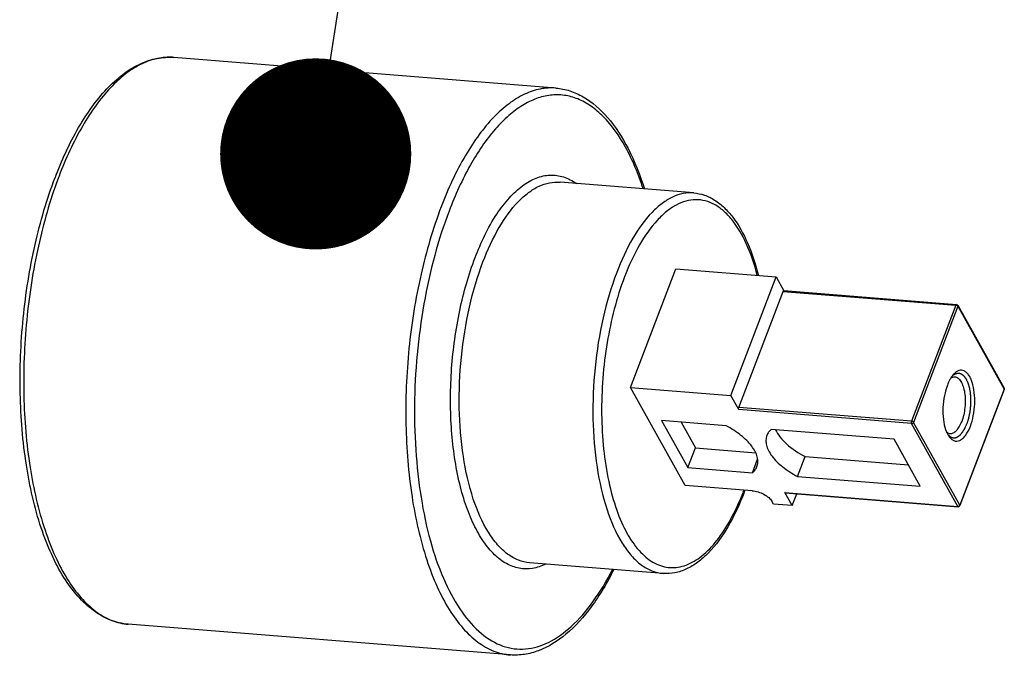
# Model space of a CAD drawing. Units: millimetres. Extents: x 0 to 210, y 0 to 297.
# Drawn here: x 121 to 132, y 209 to 216 of the extents above; entities that cross this region are included whole.
import ezdxf

# ---------------------------------------------------------------- set-up
doc = ezdxf.new("R2010")
doc.units = ezdxf.units.MM
doc.header["$LTSCALE"] = 19.36
doc.layers.add('00_COMPONENTI', color=7, linetype='CONTINUOUS')
doc.layers.add('52_NOTE', color=7, linetype='CONTINUOUS')
doc.styles.get("Standard").update_dxf_attribs({"font": 'txt', "width": 1.15})
doc.dimstyles.get("Standard").update_dxf_attribs({"dimtxt": 2, "dimasz": 2, "dimexe": 0.18, "dimexo": 0.0625, "dimgap": 0.09, "dimtad": 1, "dimdsep": 46, "dimtxsty": 'Standard', "dimcen": 0.09, "dimadec": 0, "dimazin": 0, "dimtol": 1, "dimtp": 0.01, "dimtm": 0.01, "dimtfac": 1, "dimtofl": 0, "dimtmove": 0, "dimatfit": 3, "dimfxl": 0, "dimtolj": 1, "dimarcsym": 0})

msp = doc.modelspace()

# ---------------------------------------------------------------- linework, layer by layer
at = {"layer": '00_COMPONENTI', "color": 9, "linetype": 'Continuous'}
for p, q in [((122.938, 215.345), (122.937, 215.345)), ((126.978, 214.04), (126.978, 214.04)), ((129.311, 212.897), (131.119, 212.752)), ((131.119, 212.752), (130.656, 211.537)), ((131.14, 212.741), (130.677, 211.526)), ((131.135, 212.746), (131.132, 212.748)), ((131.14, 212.741), (131.624, 211.875)), ((131.624, 211.875), (131.16, 210.66)), ((130.656, 211.537), (128.847, 211.683)), ((130.656, 211.514), (128.847, 211.659)), ((131.14, 210.647), (130.656, 211.514)), ((131.16, 210.66), (130.677, 211.526)), ((128.902, 210.814), (128.903, 210.818)), ((129.331, 210.793), (131.14, 210.647)), ((131.16, 210.658), (131.16, 210.66))]:
    msp.add_line(p, q, dxfattribs=at)
at = {"layer": '00_COMPONENTI', "color": 7, "linetype": 'Continuous'}
for p, q in [((126.935, 215.024), (122.938, 215.345)), ((128.377, 213.927), (126.978, 214.04)), ((127.717, 211.89), (128.191, 213.132)), ((128.191, 213.132), (129.24, 213.048)), ((128.765, 211.806), (129.24, 213.048)), ((129.24, 213.048), (129.32, 212.904)), ((128.847, 211.683), (129.311, 212.897)), ((129.318, 212.905), (131.126, 212.759)), ((131.14, 212.751), (131.624, 211.884)), ((127.717, 211.89), (128.765, 211.806)), ((128.288, 210.867), (127.717, 211.89)), ((128.847, 211.659), (128.765, 211.806)), ((131.625, 211.87), (131.161, 210.655)), ((128.716, 211.491), (128.04, 211.545)), ((128.04, 211.545), (128.315, 211.053)), ((128.244, 211.529), (128.394, 211.26)), ((130.472, 211.35), (129.188, 211.453)), ((130.747, 210.858), (130.472, 211.35)), ((128.315, 211.053), (128.394, 211.26)), ((128.394, 211.26), (129.025, 211.209)), ((129.462, 210.961), (129.541, 211.168)), ((129.541, 211.168), (130.622, 211.081)), ((128.991, 210.999), (129.045, 211.141)), ((128.315, 211.053), (128.991, 210.999)), ((129.462, 210.961), (130.747, 210.858)), ((128.987, 210.811), (128.288, 210.867)), ((129.408, 210.655), (129.331, 210.793)), ((129.335, 210.789), (131.144, 210.644)), ((129.408, 210.655), (129.456, 210.78)), ((129.211, 210.671), (129.194, 210.7)), ((129.408, 210.655), (129.211, 210.671)), ((128.057, 209.945), (126.659, 210.057)), ((126.459, 209.093), (122.461, 209.414))]:
    msp.add_line(p, q, dxfattribs=at)
at = {"layer": '00_COMPONENTI', "color": 9, "linetype": 'Continuous'}
for centre, radius, start, end in [((122.891, 214.764), 0.583, 85.449, 88.3645), ((125.896, 212.516), 4.452, 159.1132, 159.4829), ((131.615, 211.879), 0.00955, 23.5294, 29.1464), ((126.284, 211.812), 2.802, 338.4537, 338.7685), ((126.246, 211.827), 2.842, 338.7685, 339.1131), ((131.14, 210.67), 0.0226, 290.4504, 301.7505), ((128.761, 210.968), 1.238, 209.3476, 210.2614)]:
    msp.add_arc(centre, radius, start, end, dxfattribs=at)
at = {"layer": '00_COMPONENTI', "color": 7, "linetype": 'Continuous'}
for centre, radius, start, end in [((125.746, 212.542), 4.335, 158.7209, 159.1132), ((131.125, 212.742), 0.017, 28.9862, 85.4057), ((131.57, 211.71), 0.577, 159.1306, 161.2774), ((126.154, 211.844), 2.944, 339.1131, 339.4456), ((126.124, 211.855), 2.976, 339.4453, 339.5745), ((131.145, 210.661), 0.017, 282.9332, 339.1177)]:
    msp.add_arc(centre, radius, start, end, dxfattribs=at)
for points, knots in [([(121.706, 214.115), (121.777, 214.297), (121.93, 214.624), (122.185, 214.979), (122.412, 215.18), (122.582, 215.283), (122.759, 215.342), (122.88, 215.349), (122.938, 215.345)], [0, 0, 0, 0, 0.31628, 0.584336, 0.700634, 0.806765, 0.905358, 1, 1, 1, 1]), ([(126.935, 215.024), (126.984, 215.02), (127.084, 215), (127.278, 214.912), (127.5, 214.713), (127.711, 214.378), (127.815, 214.114), (127.861, 213.969)], [0, 0, 0, 0, 0.100025, 0.202995, 0.428067, 0.691982, 1, 1, 1, 1]), ([(122.461, 209.414), (122.397, 209.419), (122.267, 209.45), (122.087, 209.554), (121.924, 209.708), (121.778, 209.907), (121.651, 210.149), (121.501, 210.537), (121.375, 211.102), (121.315, 211.839), (121.347, 212.615), (121.467, 213.374), (121.609, 213.86), (121.696, 214.088)], [0, 0, 0, 0, 0.037359, 0.076612, 0.119394, 0.166852, 0.219572, 0.277654, 0.408394, 0.554045, 0.706943, 0.858421, 1, 1, 1, 1]), ([(128.377, 213.927), (128.415, 213.924), (128.492, 213.908), (128.6, 213.854), (128.7, 213.774), (128.826, 213.631), (128.956, 213.393), (129.024, 213.18), (129.053, 213.063)], [0, 0, 0, 0, 0.09882, 0.200654, 0.30871, 0.425346, 0.690132, 1, 1, 1, 1]), ([(129.311, 212.897), (129.311, 212.899), (129.312, 212.901), (129.315, 212.905), (129.318, 212.905)], [0, 0, 0, 0, 0.334737, 1, 1, 1, 1]), ([(131.067, 211.992), (131.064, 211.986), (131.049, 211.962), (131.038, 211.936), (131.03, 211.916)], [0, 0, 0, 0, 0.233358, 1, 1, 1, 1]), ([(131.095, 212.029), (131.093, 212.027), (131.083, 212.015), (131.073, 212.002), (131.067, 211.992)], [0, 0, 0, 0, 0.235733, 1, 1, 1, 1]), ([(131.067, 211.992), (131.073, 211.996), (131.087, 212.001), (131.101, 212.003), (131.108, 212.002)], [0, 0, 0, 0, 0.521003, 1, 1, 1, 1]), ([(131.271, 211.485), (131.284, 211.521), (131.305, 211.598), (131.319, 211.717), (131.316, 211.835), (131.298, 211.925), (131.275, 211.986), (131.255, 212.021), (131.232, 212.048), (131.206, 212.066), (131.178, 212.073), (131.148, 212.069), (131.12, 212.054), (131.103, 212.038), (131.095, 212.029)], [0, 0, 0, 0, 0.155327, 0.321584, 0.484141, 0.629039, 0.691543, 0.746354, 0.793595, 0.834518, 0.871862, 0.909576, 0.951466, 1, 1, 1, 1]), ([(131.108, 212.002), (131.114, 212.002), (131.126, 211.999), (131.143, 211.989), (131.158, 211.974), (131.178, 211.946), (131.198, 211.9), (131.213, 211.835), (131.218, 211.76), (131.215, 211.682), (131.203, 211.605), (131.189, 211.556), (131.18, 211.533)], [0, 0, 0, 0, 0.034684, 0.071788, 0.113157, 0.159882, 0.270469, 0.40228, 0.549488, 0.704089, 0.857158, 1, 1, 1, 1]), ([(131.023, 211.896), (131.01, 211.857), (130.99, 211.775), (130.981, 211.651), (130.989, 211.533), (131.008, 211.458), (131.022, 211.426)], [0, 0, 0, 0, 0.255905, 0.52443, 0.780094, 1, 1, 1, 1]), ([(128.847, 211.659), (128.846, 211.662), (128.844, 211.671), (128.846, 211.679), (128.847, 211.683)], [0, 0, 0, 0, 0.46744, 1, 1, 1, 1]), ([(129.037, 211.063), (129.043, 211.078), (129.05, 211.112), (129.043, 211.167), (129.02, 211.223), (128.968, 211.304), (128.868, 211.4), (128.771, 211.462), (128.716, 211.491)], [0, 0, 0, 0, 0.085901, 0.178549, 0.282757, 0.400901, 0.678448, 1, 1, 1, 1]), ([(131.044, 211.384), (131.051, 211.373), (131.067, 211.354), (131.096, 211.334), (131.129, 211.327), (131.162, 211.336), (131.193, 211.357), (131.235, 211.405), (131.258, 211.451), (131.271, 211.485)], [0, 0, 0, 0, 0.122908, 0.227401, 0.322376, 0.420739, 0.533847, 0.667779, 1, 1, 1, 1]), ([(131.06, 211.409), (131.071, 211.408), (131.096, 211.414), (131.129, 211.441), (131.158, 211.482), (131.173, 211.515), (131.18, 211.533)], [0, 0, 0, 0, 0.182416, 0.401926, 0.674739, 1, 1, 1, 1]), ([(129.141, 211.389), (129.136, 211.374), (129.129, 211.339), (129.136, 211.285), (129.158, 211.228), (129.21, 211.148), (129.311, 211.051), (129.408, 210.989), (129.462, 210.961)], [0, 0, 0, 0, 0.085901, 0.178549, 0.282757, 0.400901, 0.678448, 1, 1, 1, 1]), ([(129.188, 211.453), (129.177, 211.444), (129.159, 211.425), (129.146, 211.401), (129.141, 211.389)], [0, 0, 0, 0, 0.512151, 1, 1, 1, 1]), ([(129.233, 211.449), (129.245, 211.423), (129.279, 211.369), (129.377, 211.267), (129.472, 211.204), (129.541, 211.168)], [0, 0, 0, 0, 0.206606, 0.44556, 1, 1, 1, 1]), ([(131.022, 211.426), (131.023, 211.422), (131.03, 211.408), (131.037, 211.394), (131.044, 211.384)], [0, 0, 0, 0, 0.264563, 1, 1, 1, 1]), ([(131.022, 211.426), (131.027, 211.421), (131.039, 211.414), (131.053, 211.41), (131.06, 211.409)], [0, 0, 0, 0, 0.521156, 1, 1, 1, 1]), ([(128.991, 210.999), (129.001, 211.007), (129.02, 211.027), (129.033, 211.05), (129.037, 211.063)], [0, 0, 0, 0, 0.512151, 1, 1, 1, 1]), ([(128.905, 210.794), (128.857, 210.67), (128.754, 210.445), (128.58, 210.201), (128.424, 210.061), (128.306, 209.989), (128.183, 209.947), (128.098, 209.942), (128.057, 209.945)], [0, 0, 0, 0, 0.313285, 0.579964, 0.696384, 0.803316, 0.9034, 1, 1, 1, 1]), ([(128.987, 210.811), (129.008, 210.809), (129.051, 210.8), (129.11, 210.776), (129.16, 210.743), (129.186, 210.715), (129.194, 210.7)], [0, 0, 0, 0, 0.262756, 0.536782, 0.790942, 1, 1, 1, 1]), ([(129.335, 210.789), (129.335, 210.789), (129.333, 210.79), (129.332, 210.791), (129.331, 210.793)], [0, 0, 0, 0, 0.215615, 1, 1, 1, 1]), ([(127.541, 209.986), (127.472, 209.85), (127.328, 209.606), (127.066, 209.309), (126.814, 209.148), (126.609, 209.093), (126.508, 209.089), (126.459, 209.093)], [0, 0, 0, 0, 0.308012, 0.571932, 0.797004, 0.899977, 1, 1, 1, 1])]:
    msp.add_open_spline(points, degree=3, knots=knots, dxfattribs=at)
at = {"layer": '00_COMPONENTI', "color": 9, "linetype": 'Continuous'}
for points, knots in [([(122.908, 215.346), (122.854, 215.348), (122.743, 215.335), (122.579, 215.273), (122.42, 215.168), (122.265, 215.023), (122.117, 214.842), (121.923, 214.54), (121.806, 214.284), (121.737, 214.103)], [0, 0, 0, 0, 0.089053, 0.183965, 0.288497, 0.405007, 0.534613, 0.677478, 1, 1, 1, 1]), ([(126.935, 215.024), (126.88, 215.028), (126.767, 215.021), (126.599, 214.963), (126.435, 214.861), (126.276, 214.717), (126.124, 214.534), (125.925, 214.228), (125.805, 213.967), (125.735, 213.782)], [0, 0, 0, 0, 0.08912, 0.183514, 0.287362, 0.403337, 0.532743, 0.675825, 1, 1, 1, 1]), ([(127.848, 213.97), (127.799, 214.121), (127.689, 214.39), (127.49, 214.68), (127.308, 214.837), (127.17, 214.914), (127.025, 214.954), (126.876, 214.955), (126.726, 214.918), (126.579, 214.844), (126.434, 214.736), (126.239, 214.537), (126.017, 214.205), (125.881, 213.903), (125.817, 213.737)], [0, 0, 0, 0, 0.150116, 0.274565, 0.32812, 0.377164, 0.423455, 0.46921, 0.516751, 0.568074, 0.624606, 0.687197, 0.831441, 1, 1, 1, 1]), ([(121.727, 214.076), (121.641, 213.846), (121.502, 213.358), (121.383, 212.595), (121.353, 211.816), (121.414, 211.078), (121.541, 210.514), (121.69, 210.127), (121.815, 209.889), (121.956, 209.694), (122.112, 209.546), (122.281, 209.448), (122.402, 209.419), (122.461, 209.414)], [0, 0, 0, 0, 0.143343, 0.296612, 0.451161, 0.598167, 0.729705, 0.787836, 0.840243, 0.886888, 0.928213, 0.965305, 1, 1, 1, 1]), ([(126.09, 213.25), (126.15, 213.408), (126.254, 213.629), (126.438, 213.873), (126.576, 214.003), (126.722, 214.088), (126.871, 214.122), (127.02, 214.102), (127.108, 214.055), (127.149, 214.026)], [0, 0, 0, 0, 0.335993, 0.478016, 0.601979, 0.709922, 0.806787, 0.900489, 1, 1, 1, 1]), ([(126.172, 213.206), (126.22, 213.33), (126.322, 213.553), (126.492, 213.794), (126.642, 213.93), (126.753, 213.999), (126.865, 214.038), (126.941, 214.042), (126.978, 214.04)], [0, 0, 0, 0, 0.32429, 0.596431, 0.712471, 0.816382, 0.910834, 1, 1, 1, 1]), ([(128.376, 213.927), (128.34, 213.93), (128.263, 213.925), (128.151, 213.886), (128.041, 213.818), (127.89, 213.682), (127.72, 213.441), (127.618, 213.217), (127.571, 213.093)], [0, 0, 0, 0, 0.089166, 0.183618, 0.287528, 0.403567, 0.675709, 1, 1, 1, 1]), ([(129.042, 213.064), (129.013, 213.178), (128.944, 213.383), (128.815, 213.61), (128.693, 213.739), (128.599, 213.807), (128.5, 213.848), (128.397, 213.86), (128.292, 213.845), (128.188, 213.801), (128.087, 213.732), (127.949, 213.6), (127.793, 213.373), (127.698, 213.164), (127.653, 213.049)], [0, 0, 0, 0, 0.157061, 0.287888, 0.343777, 0.394248, 0.440862, 0.485819, 0.53165, 0.580704, 0.634753, 0.694892, 0.834799, 1, 1, 1, 1]), ([(125.735, 213.782), (125.647, 213.552), (125.505, 213.063), (125.382, 212.298), (125.35, 211.515), (125.409, 210.771), (125.535, 210.203), (125.684, 209.813), (125.809, 209.572), (125.951, 209.376), (126.108, 209.226), (126.277, 209.127), (126.399, 209.098), (126.459, 209.093)], [0, 0, 0, 0, 0.142733, 0.295735, 0.450302, 0.597513, 0.729332, 0.787596, 0.840116, 0.886843, 0.928213, 0.965316, 1, 1, 1, 1]), ([(125.817, 213.737), (125.759, 213.585), (125.657, 213.265), (125.508, 212.588), (125.443, 211.882), (125.465, 211.183), (125.524, 210.692), (125.624, 210.246), (125.762, 209.86), (125.934, 209.547), (126.136, 209.314), (126.334, 209.193), (126.497, 209.154), (126.661, 209.15), (126.877, 209.217), (127.117, 209.394), (127.341, 209.657), (127.468, 209.87), (127.529, 209.987)], [0, 0, 0, 0, 0.076117, 0.157015, 0.324331, 0.406293, 0.484099, 0.555792, 0.619834, 0.67533, 0.722384, 0.762659, 0.78144, 0.80007, 0.839225, 0.884477, 0.937933, 1, 1, 1, 1]), ([(126.829, 210.043), (126.785, 210.022), (126.694, 209.991), (126.549, 209.992), (126.41, 210.044), (126.283, 210.142), (126.169, 210.283), (126.068, 210.462), (125.983, 210.676), (125.89, 211.014), (125.827, 211.49), (125.831, 212.09), (125.914, 212.687), (126.021, 213.071), (126.09, 213.25)], [0, 0, 0, 0, 0.038332, 0.074406, 0.111465, 0.152439, 0.199244, 0.252745, 0.313024, 0.379619, 0.52799, 0.688498, 0.849677, 1, 1, 1, 1]), ([(126.659, 210.057), (126.619, 210.061), (126.537, 210.08), (126.423, 210.147), (126.318, 210.247), (126.183, 210.434), (126.051, 210.744), (125.953, 211.184), (125.914, 211.684), (125.936, 212.209), (126.018, 212.723), (126.114, 213.052), (126.172, 213.206)], [0, 0, 0, 0, 0.034692, 0.071806, 0.113189, 0.15993, 0.270556, 0.402417, 0.549659, 0.704242, 0.857255, 1, 1, 1, 1]), ([(127.571, 213.093), (127.512, 212.939), (127.416, 212.611), (127.334, 212.097), (127.312, 211.572), (127.352, 211.072), (127.45, 210.632), (127.582, 210.322), (127.716, 210.135), (127.821, 210.034), (127.935, 209.968), (128.017, 209.948), (128.057, 209.945)], [0, 0, 0, 0, 0.142744, 0.295758, 0.450343, 0.597585, 0.729445, 0.84007, 0.886811, 0.928194, 0.965308, 1, 1, 1, 1]), ([(127.653, 213.049), (127.569, 212.828), (127.449, 212.351), (127.401, 211.741), (127.428, 211.254), (127.479, 210.917), (127.56, 210.619), (127.637, 210.44), (127.682, 210.361)], [0, 0, 0, 0, 0.2576, 0.531499, 0.664206, 0.788625, 0.901366, 1, 1, 1, 1]), ([(131.126, 212.759), (131.126, 212.759), (131.122, 212.758), (131.12, 212.755), (131.119, 212.752)], [0, 0, 0, 0, 0.185239, 1, 1, 1, 1]), ([(131.132, 212.748), (131.129, 212.75), (131.125, 212.751), (131.12, 212.752), (131.119, 212.752)], [0, 0, 0, 0, 0.761266, 1, 1, 1, 1]), ([(131.14, 212.741), (131.14, 212.742), (131.139, 212.743), (131.137, 212.745), (131.135, 212.746)], [0, 0, 0, 0, 0.220079, 1, 1, 1, 1]), ([(131.14, 212.751), (131.141, 212.749), (131.141, 212.745), (131.14, 212.742), (131.14, 212.741)], [0, 0, 0, 0, 0.730281, 1, 1, 1, 1]), ([(131.624, 211.883), (131.625, 211.881), (131.625, 211.878), (131.624, 211.875), (131.624, 211.875)], [0, 0, 0, 0, 0.732031, 1, 1, 1, 1]), ([(131.625, 211.87), (131.625, 211.871), (131.625, 211.873), (131.624, 211.874), (131.624, 211.875)], [0, 0, 0, 0, 0.713477, 1, 1, 1, 1]), ([(130.656, 211.514), (130.654, 211.517), (130.653, 211.525), (130.654, 211.533), (130.656, 211.537)], [0, 0, 0, 0, 0.467418, 1, 1, 1, 1]), ([(130.677, 211.526), (130.675, 211.53), (130.668, 211.535), (130.66, 211.537), (130.656, 211.537)], [0, 0, 0, 0, 0.462142, 1, 1, 1, 1]), ([(130.656, 211.514), (130.66, 211.513), (130.669, 211.516), (130.675, 211.522), (130.677, 211.526)], [0, 0, 0, 0, 0.504653, 1, 1, 1, 1]), ([(127.691, 210.344), (127.729, 210.28), (127.808, 210.168), (127.959, 210.045), (128.131, 209.994), (128.308, 210.025), (128.476, 210.129), (128.632, 210.295), (128.774, 210.518), (128.853, 210.69), (128.89, 210.783)], [0, 0, 0, 0, 0.128734, 0.237268, 0.333529, 0.430459, 0.54067, 0.671498, 0.825058, 1, 1, 1, 1]), ([(131.152, 210.65), (131.155, 210.652), (131.157, 210.654), (131.159, 210.657), (131.16, 210.658)], [0, 0, 0, 0, 0.759897, 1, 1, 1, 1]), ([(131.161, 210.655), (131.162, 210.656), (131.161, 210.658), (131.161, 210.659), (131.16, 210.66)], [0, 0, 0, 0, 0.713477, 1, 1, 1, 1]), ([(131.14, 210.647), (131.14, 210.647), (131.141, 210.645), (131.143, 210.644), (131.144, 210.644)], [0, 0, 0, 0, 0.300988, 1, 1, 1, 1])]:
    msp.add_open_spline(points, degree=3, knots=knots, dxfattribs=at)
at = {"layer": '00_COMPONENTI', "color": 2, "linetype": 'Continuous'}
for points, knots in [([(131.083, 212.015), (131.085, 212.016), (131.089, 212.019), (131.095, 212.023), (131.1, 212.027), (131.105, 212.029), (131.107, 212.031), (131.109, 212.032), (131.111, 212.033), (131.112, 212.034), (131.112, 212.035), (131.113, 212.035), (131.113, 212.035), (131.114, 212.035), (131.114, 212.035), (131.115, 212.036), (131.117, 212.036), (131.118, 212.036), (131.12, 212.037), (131.123, 212.037), (131.126, 212.038), (131.129, 212.039), (131.132, 212.039), (131.135, 212.04), (131.138, 212.041), (131.14, 212.041), (131.141, 212.041), (131.142, 212.042), (131.143, 212.042), (131.143, 212.042), (131.144, 212.042), (131.144, 212.042), (131.145, 212.041), (131.146, 212.041), (131.147, 212.041), (131.149, 212.041), (131.151, 212.04), (131.153, 212.04), (131.157, 212.039), (131.161, 212.038), (131.165, 212.037), (131.168, 212.036), (131.17, 212.036), (131.171, 212.036), (131.172, 212.036), (131.172, 212.035), (131.173, 212.035), (131.173, 212.035), (131.174, 212.034), (131.175, 212.033), (131.177, 212.032), (131.18, 212.03), (131.182, 212.028), (131.186, 212.026), (131.19, 212.023), (131.193, 212.02), (131.196, 212.019), (131.198, 212.017), (131.199, 212.017), (131.2, 212.016), (131.2, 212.016), (131.201, 212.015), (131.201, 212.014), (131.202, 212.013), (131.203, 212.012), (131.205, 212.01), (131.207, 212.007), (131.209, 212.004), (131.212, 211.999), (131.216, 211.995), (131.218, 211.991), (131.22, 211.989), (131.221, 211.988), (131.222, 211.986), (131.223, 211.985), (131.224, 211.984), (131.224, 211.984), (131.224, 211.984), (131.225, 211.983), (131.225, 211.982), (131.225, 211.981), (131.226, 211.979), (131.228, 211.976), (131.23, 211.971), (131.232, 211.967), (131.235, 211.961), (131.238, 211.955), (131.24, 211.95), (131.241, 211.947), (131.242, 211.945), (131.243, 211.943), (131.244, 211.942), (131.245, 211.94), (131.245, 211.938), (131.246, 211.936), (131.247, 211.933), (131.248, 211.929), (131.249, 211.925), (131.251, 211.92), (131.253, 211.912), (131.255, 211.905), (131.257, 211.898), (131.258, 211.894), (131.259, 211.89), (131.26, 211.888), (131.26, 211.886), (131.261, 211.884), (131.261, 211.881), (131.262, 211.878), (131.262, 211.874), (131.263, 211.867), (131.265, 211.857), (131.267, 211.847), (131.268, 211.839), (131.269, 211.834), (131.27, 211.831), (131.27, 211.829), (131.27, 211.828), (131.27, 211.826), (131.27, 211.823), (131.27, 211.819), (131.271, 211.813), (131.271, 211.805), (131.272, 211.794), (131.273, 211.783), (131.273, 211.775), (131.274, 211.771), (131.274, 211.768), (131.274, 211.766), (131.274, 211.764), (131.274, 211.761), (131.274, 211.757), (131.274, 211.753), (131.274, 211.747), (131.273, 211.738), (131.273, 211.729), (131.273, 211.72), (131.273, 211.713), (131.272, 211.707), (131.272, 211.703), (131.272, 211.7), (131.272, 211.698), (131.272, 211.696), (131.272, 211.694), (131.272, 211.692), (131.271, 211.689), (131.27, 211.682), (131.269, 211.672), (131.268, 211.661), (131.267, 211.652), (131.266, 211.645), (131.265, 211.639), (131.265, 211.635), (131.264, 211.632), (131.264, 211.63), (131.264, 211.628), (131.264, 211.626), (131.263, 211.623), (131.262, 211.618), (131.26, 211.612), (131.259, 211.603), (131.257, 211.595), (131.255, 211.586), (131.254, 211.579), (131.252, 211.574), (131.252, 211.57), (131.251, 211.568), (131.251, 211.567), (131.251, 211.566), (131.25, 211.565), (131.25, 211.563), (131.249, 211.559), (131.247, 211.554), (131.245, 211.548), (131.243, 211.54), (131.239, 211.53), (131.236, 211.518), (131.233, 211.51), (131.232, 211.506)], [0, 0, 0, 0, 0.015625, 0.03125, 0.046875, 0.054688, 0.0625, 0.066406, 0.070312, 0.074219, 0.075195, 0.076172, 0.077148, 0.078125, 0.080078, 0.082031, 0.085938, 0.089844, 0.09375, 0.101562, 0.109375, 0.117188, 0.125, 0.132812, 0.140625, 0.144531, 0.148438, 0.150391, 0.152344, 0.154297, 0.155273, 0.15625, 0.158203, 0.160156, 0.164062, 0.167969, 0.171875, 0.179688, 0.1875, 0.203125, 0.210938, 0.21875, 0.222656, 0.226562, 0.228516, 0.229492, 0.230469, 0.232422, 0.234375, 0.238281, 0.242188, 0.25, 0.257812, 0.265625, 0.28125, 0.289062, 0.296875, 0.300781, 0.304688, 0.306641, 0.307617, 0.308594, 0.310547, 0.3125, 0.316406, 0.320312, 0.328125, 0.335938, 0.34375, 0.359375, 0.367188, 0.371094, 0.375, 0.378906, 0.380859, 0.382812, 0.383789, 0.384766, 0.385742, 0.386719, 0.388672, 0.390625, 0.398438, 0.40625, 0.414062, 0.421875, 0.4375, 0.445312, 0.449219, 0.453125, 0.457031, 0.458984, 0.460938, 0.464844, 0.46875, 0.472656, 0.476562, 0.484375, 0.492188, 0.5, 0.515625, 0.523438, 0.53125, 0.535156, 0.539062, 0.541016, 0.542969, 0.546875, 0.550781, 0.554688, 0.5625, 0.578125, 0.59375, 0.601562, 0.609375, 0.613281, 0.614258, 0.615234, 0.617188, 0.621094, 0.625, 0.632812, 0.640625, 0.65625, 0.671875, 0.679688, 0.683594, 0.6875, 0.689453, 0.691406, 0.695312, 0.699219, 0.703125, 0.710938, 0.71875, 0.734375, 0.742188, 0.75, 0.757812, 0.761719, 0.765625, 0.767578, 0.769531, 0.771484, 0.773438, 0.777344, 0.78125, 0.796875, 0.8125, 0.820312, 0.828125, 0.835938, 0.839844, 0.84375, 0.845703, 0.847656, 0.849609, 0.851562, 0.859375, 0.867188, 0.875, 0.890625, 0.898438, 0.90625, 0.914062, 0.917969, 0.919922, 0.921875, 0.922852, 0.923828, 0.925781, 0.929688, 0.9375, 0.945312, 0.953125, 0.96875, 0.984375, 1, 1, 1, 1]), ([(131.034, 211.4), (131.036, 211.398), (131.04, 211.395), (131.045, 211.39), (131.049, 211.387), (131.052, 211.384), (131.054, 211.382), (131.056, 211.38), (131.058, 211.379), (131.059, 211.378), (131.06, 211.377), (131.06, 211.376), (131.061, 211.376), (131.061, 211.375), (131.062, 211.375), (131.063, 211.375), (131.064, 211.375), (131.065, 211.374), (131.067, 211.373), (131.07, 211.372), (131.073, 211.371), (131.077, 211.37), (131.08, 211.368), (131.082, 211.367), (131.085, 211.367), (131.086, 211.366), (131.087, 211.365), (131.089, 211.365), (131.089, 211.365), (131.09, 211.365), (131.09, 211.364), (131.091, 211.364), (131.092, 211.364), (131.093, 211.365), (131.094, 211.365), (131.097, 211.365), (131.099, 211.365), (131.104, 211.365), (131.108, 211.366), (131.112, 211.366), (131.114, 211.366), (131.116, 211.366), (131.118, 211.367), (131.119, 211.367), (131.12, 211.367), (131.121, 211.367), (131.121, 211.367), (131.121, 211.367), (131.122, 211.367), (131.122, 211.368), (131.123, 211.368), (131.124, 211.369), (131.127, 211.37), (131.13, 211.371), (131.133, 211.373), (131.136, 211.375), (131.14, 211.377), (131.143, 211.379), (131.146, 211.38), (131.148, 211.381), (131.149, 211.382), (131.15, 211.382), (131.151, 211.383), (131.151, 211.383), (131.151, 211.383), (131.152, 211.383), (131.152, 211.384), (131.153, 211.385), (131.155, 211.386), (131.156, 211.388), (131.158, 211.389), (131.16, 211.391), (131.164, 211.395), (131.168, 211.399), (131.172, 211.404), (131.175, 211.406), (131.177, 211.409), (131.178, 211.41), (131.179, 211.411), (131.18, 211.412), (131.181, 211.412), (131.181, 211.413), (131.182, 211.414), (131.183, 211.415), (131.184, 211.416), (131.185, 211.418), (131.186, 211.421), (131.188, 211.424), (131.191, 211.427), (131.195, 211.433), (131.199, 211.439), (131.202, 211.445), (131.204, 211.448), (131.205, 211.45), (131.207, 211.452), (131.208, 211.453), (131.208, 211.454), (131.208, 211.455), (131.209, 211.456), (131.21, 211.458), (131.211, 211.46), (131.212, 211.463), (131.214, 211.467), (131.216, 211.472), (131.219, 211.477), (131.222, 211.485), (131.227, 211.494), (131.23, 211.502), (131.232, 211.506)], [0, 0, 0, 0, 0.03125, 0.0625, 0.078125, 0.09375, 0.109375, 0.117188, 0.125, 0.132812, 0.136719, 0.140625, 0.142578, 0.144531, 0.146484, 0.148438, 0.15625, 0.164062, 0.171875, 0.1875, 0.203125, 0.21875, 0.234375, 0.25, 0.257812, 0.265625, 0.273438, 0.277344, 0.28125, 0.283203, 0.285156, 0.289062, 0.292969, 0.296875, 0.304688, 0.3125, 0.328125, 0.34375, 0.375, 0.390625, 0.398438, 0.40625, 0.414062, 0.421875, 0.425781, 0.427734, 0.428711, 0.429688, 0.431641, 0.433594, 0.4375, 0.445312, 0.453125, 0.46875, 0.484375, 0.5, 0.515625, 0.53125, 0.546875, 0.554688, 0.5625, 0.566406, 0.568359, 0.570312, 0.571289, 0.572266, 0.574219, 0.578125, 0.585938, 0.59375, 0.601562, 0.609375, 0.625, 0.65625, 0.671875, 0.6875, 0.695312, 0.703125, 0.707031, 0.710938, 0.714844, 0.716797, 0.71875, 0.722656, 0.726562, 0.734375, 0.742188, 0.75, 0.765625, 0.78125, 0.8125, 0.828125, 0.835938, 0.84375, 0.851562, 0.855469, 0.857422, 0.859375, 0.863281, 0.867188, 0.875, 0.882812, 0.890625, 0.90625, 0.921875, 0.9375, 0.96875, 1, 1, 1, 1])]:
    msp.add_open_spline(points, degree=3, knots=knots, dxfattribs=at)
at = {"layer": '00_COMPONENTI', "color": 7, "linetype": 'Continuous'}
for points in [[(131.626, 211.878), (131.625, 211.88), (131.625, 211.882), (131.624, 211.884)], [(131.625, 211.87), (131.626, 211.872), (131.626, 211.875), (131.626, 211.878)], [(131.149, 210.644), (131.147, 210.644), (131.146, 210.644), (131.144, 210.644)]]:
    msp.add_open_spline(points, degree=3, dxfattribs=at)
at = {"layer": '00_COMPONENTI', "color": 9, "linetype": 'Continuous'}
msp.add_open_spline([(131.14, 210.647), (131.143, 210.647), (131.146, 210.648), (131.148, 210.648)], degree=3, dxfattribs=at)

# ---------------------------------------------------------------- leaders
at = {"layer": '52_NOTE', "color": 2, "linetype": 'Continuous'}
msp.add_leader([(124.422, 214.335), (125.562, 221.587)], dimstyle='Standard', override={"dimtad": 0, "dimldrblk": 'DOT'}, dxfattribs=at)

doc.saveas('drawing.dxf')
